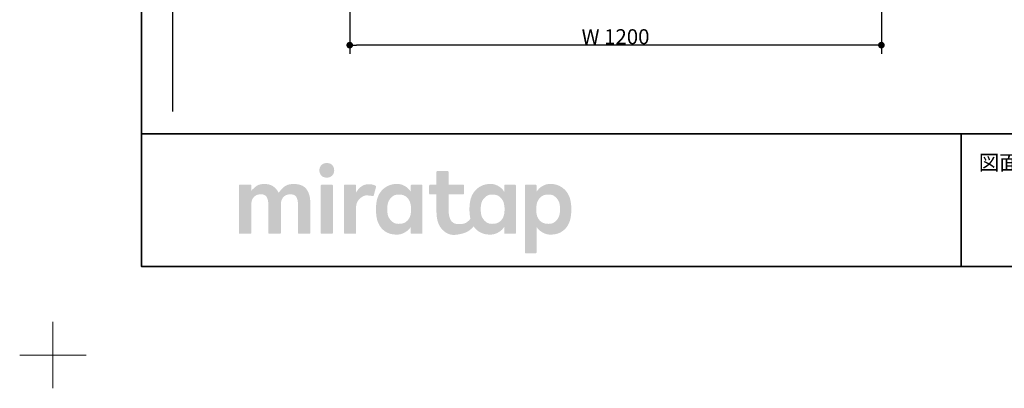
# Model space of a CAD drawing. Units: millimetres. Extents: x -4275 to 7850, y -3045 to 3045.
# Drawn here: x -4275 to -2052, y -3045 to -2213 of the extents above; entities that cross this region are included whole.
import ezdxf

# ---------------------------------------------------------------- set-up
doc = ezdxf.new("R2010")
doc.units = ezdxf.units.MM
doc.header["$LTSCALE"] = 20
doc.header["$PDMODE"] = 1
doc.header["$PDSIZE"] = -2
doc.layers.add('1図面枠', color=7, linetype='Continuous', lineweight=15)
doc.layers.add('2寸法-1', color=7, linetype='Continuous', lineweight=15)
doc.styles.add('MS PGothic', font='txt', dxfattribs={"bigfont": 'MS PGothic'})
doc.styles.get("Standard").update_dxf_attribs({"font": 'txt', "bigfont": 'BIGFONT.SHX'})
doc.dimstyles.new('SANWA-1', dxfattribs={"dimtxt": 33.826244, "dimasz": 15.006836, "dimexe": 20, "dimexo": 20, "dimgap": 2, "dimtad": 1, "dimdec": 8, "dimdsep": 46, "dimtxsty": 'MS PGothic', "dimblk": 'DOT', "dimblk1": 'DOT', "dimblk2": 'DOT', "dimcen": 0, "dimazin": 0, "dimtfac": 0.8, "dimtdec": 8, "dimtix": 1, "dimtmove": 0, "dimatfit": 0, "dimldrblk": 'DOT', "dimfxl": 1, "dimfrac": 2, "dimtolj": 1, "dimarcsym": 0})

# ---------------------------------------------------------------- blocks, each defined once
blk = doc.blocks.new('グループ')
at = {"layer": '1図面枠', "color": 7, "linetype": 'Continuous', "lineweight": 15}
for p, q in [((-4200, -2895), (-4200, -3045)), ((-4275, -2970), (-4125, -2970))]:
    blk.add_line(p, q, dxfattribs=at)
blk = doc.blocks.new('グループ-2')
at = {"layer": '1図面枠', "color": 7, "linetype": 'Continuous', "lineweight": 35}
for p, q in [((-4000, -2470), (4000, -2470)), ((-2150, -2470), (-2150, -2770))]:
    blk.add_line(p, q, dxfattribs=at)
at = {"layer": '1図面枠', "color": 7, "linetype": 'Continuous', "lineweight": 35, "flags": 128}
blk.add_lwpolyline([(-4000, 2770), (4000, 2770), (4000, -2770), (-4000, -2770)], close=True, dxfattribs=at)
blk = doc.blocks.new('グループ-3')
at = {"layer": '1図面枠', "linetype": 'Continuous', "lineweight": 0}
for points in [[(-3581.7, -2536.3), (-3583.6, -2536.3), (-3585.5, -2536.6), (-3587.2, -2536.9), (-3588.8, -2537.5), (-3590.3, -2538.1), (-3591.6, -2539), (-3592.9, -2539.9), (-3594.1, -2541.1), (-3595.1, -2542.3), (-3596, -2543.6), (-3596.7, -2545), (-3597.3, -2546.4), (-3597.8, -2547.9), (-3598.2, -2549.4), (-3598.4, -2551.1), (-3598.5, -2552.7), (-3598.4, -2554.4), (-3598.2, -2556), (-3597.9, -2557.6), (-3597.4, -2559.1), (-3596.8, -2560.5), (-3596.1, -2561.8), (-3595.2, -2563.1), (-3594.2, -2564.4), (-3593, -2565.5), (-3591.8, -2566.5), (-3590.4, -2567.3), (-3588.9, -2568), (-3587.4, -2568.5), (-3585.6, -2568.9), (-3583.8, -2569.1), (-3581.9, -2569.2), (-3579.9, -2569.1), (-3578.1, -2568.9), (-3576.4, -2568.5), (-3574.8, -2568), (-3573.3, -2567.3), (-3571.9, -2566.5), (-3570.7, -2565.5), (-3569.5, -2564.4), (-3568.5, -2563.1), (-3567.6, -2561.8), (-3566.9, -2560.5), (-3566.2, -2559.1), (-3565.7, -2557.6), (-3565.4, -2556), (-3565.2, -2554.4), (-3565.1, -2552.7), (-3565.2, -2551.1), (-3565.4, -2549.4), (-3565.7, -2547.9), (-3566.2, -2546.4), (-3566.8, -2545), (-3567.5, -2543.6), (-3568.4, -2542.3), (-3569.4, -2541.1), (-3570.5, -2539.9), (-3571.8, -2539), (-3573.1, -2538.1), (-3574.6, -2537.5), (-3576.2, -2536.9), (-3577.9, -2536.6), (-3579.8, -2536.3)], [(-3656.1, -2583.6), (-3659.9, -2583.7), (-3663.4, -2584.1), (-3666.7, -2584.7), (-3669.8, -2585.5), (-3672.6, -2586.6), (-3675.1, -2587.9), (-3677.5, -2589.5), (-3679.6, -2591.3), (-3681.5, -2593.2), (-3683.2, -2595), (-3684.8, -2596.6), (-3686.3, -2598.2), (-3687.5, -2599.6), (-3688.6, -2601), (-3689.6, -2602.2), (-3690.4, -2603.3), (-3691.5, -2601.4), (-3692.7, -2599.4), (-3694, -2597.6), (-3695.4, -2595.8), (-3696.9, -2594.1), (-3698.6, -2592.5), (-3700.3, -2590.9), (-3702.2, -2589.4), (-3704.2, -2588.1), (-3706.4, -2586.9), (-3708.7, -2585.9), (-3711.1, -2585.1), (-3713.7, -2584.4), (-3716.4, -2584), (-3719.3, -2583.7), (-3722.3, -2583.6), (-3725.3, -2583.7), (-3728.2, -2583.9), (-3730.8, -2584.3), (-3733.3, -2584.9), (-3735.6, -2585.6), (-3737.7, -2586.5), (-3739.6, -2587.6), (-3741.4, -2588.8), (-3743, -2590.1), (-3744.5, -2591.4), (-3746, -2592.7), (-3747.4, -2594), (-3748.7, -2595.2), (-3750, -2596.5), (-3751.1, -2597.7), (-3752.2, -2599), (-3752.2, -2587.2), (-3752.2, -2587), (-3752.2, -2586.8), (-3752.3, -2586.6), (-3752.3, -2586.4), (-3752.4, -2586.3), (-3752.5, -2586.1), (-3752.6, -2586), (-3752.8, -2585.8), (-3752.9, -2585.7), (-3753.1, -2585.6), (-3753.2, -2585.5), (-3753.4, -2585.4), (-3753.6, -2585.3), (-3753.8, -2585.3), (-3754, -2585.2), (-3754.2, -2585.2), (-3757.2, -2585.2), (-3760.1, -2585.2), (-3763.1, -2585.2), (-3766.1, -2585.2), (-3769.1, -2585.2), (-3772.1, -2585.2), (-3775, -2585.2), (-3778, -2585.2), (-3778.2, -2585.2), (-3778.4, -2585.3), (-3778.6, -2585.3), (-3778.8, -2585.4), (-3778.9, -2585.5), (-3779.1, -2585.6), (-3779.3, -2585.7), (-3779.4, -2585.8), (-3779.6, -2586), (-3779.7, -2586.1), (-3779.8, -2586.3), (-3779.9, -2586.4), (-3779.9, -2586.6), (-3780, -2586.8), (-3780, -2587), (-3780, -2587.2), (-3780, -2590.8), (-3780, -2594.6), (-3780, -2598.6), (-3780, -2602.7), (-3780, -2607.1), (-3780, -2611.5), (-3780, -2616.2), (-3780, -2621), (-3780, -2625.9), (-3780, -2630.9), (-3780, -2635.8), (-3780, -2640.7), (-3780, -2645.6), (-3780, -2650.5), (-3780, -2655.4), (-3780, -2660.3), (-3780, -2665.2), (-3780, -2669.8), (-3780, -2674.3), (-3780, -2678.6), (-3780, -2682.8), (-3780, -2686.7), (-3780, -2690.5), (-3780, -2694.1), (-3780, -2694.3), (-3780, -2694.5), (-3779.9, -2694.7), (-3779.9, -2694.9), (-3779.8, -2695.1), (-3779.7, -2695.2), (-3779.6, -2695.4), (-3779.4, -2695.5), (-3779.3, -2695.7), (-3779.1, -2695.8), (-3778.9, -2695.9), (-3778.8, -2696), (-3778.6, -2696), (-3778.4, -2696.1), (-3778.2, -2696.1), (-3778, -2696.1), (-3775, -2696.1), (-3772.1, -2696.1), (-3769.1, -2696.1), (-3766.1, -2696.1), (-3763.1, -2696.1), (-3760.1, -2696.1), (-3757.2, -2696.1), (-3754.2, -2696.1), (-3754, -2696.1), (-3753.8, -2696.1), (-3753.6, -2696), (-3753.4, -2696), (-3753.2, -2695.9), (-3753.1, -2695.8), (-3752.9, -2695.7), (-3752.8, -2695.5), (-3752.6, -2695.4), (-3752.5, -2695.2), (-3752.4, -2695.1), (-3752.3, -2694.9), (-3752.3, -2694.7), (-3752.2, -2694.5), (-3752.2, -2694.3), (-3752.2, -2694.1), (-3752.2, -2692), (-3752.2, -2689.7), (-3752.2, -2687.3), (-3752.2, -2684.8), (-3752.2, -2682.2), (-3752.2, -2679.6), (-3752.2, -2676.8), (-3752.2, -2673.9), (-3752.2, -2670.9), (-3752.2, -2668), (-3752.2, -2665), (-3752.2, -2662.1), (-3752.2, -2659.1), (-3752.2, -2656.2), (-3752.2, -2653.2), (-3752.2, -2650.3), (-3752.2, -2647.4), (-3752.2, -2644.6), (-3752.2, -2641.9), (-3752.2, -2639.3), (-3752.2, -2636.8), (-3752.2, -2634.4), (-3752.2, -2632.2), (-3752.2, -2630), (-3752.1, -2627.4), (-3751.8, -2625), (-3751.4, -2622.7), (-3750.7, -2620.5), (-3749.9, -2618.5), (-3748.9, -2616.6), (-3747.8, -2614.8), (-3746.4, -2613.2), (-3744.9, -2611.7), (-3743.3, -2610.4), (-3741.5, -2609.3), (-3739.6, -2608.4), (-3737.6, -2607.8), (-3735.4, -2607.3), (-3733.2, -2607), (-3730.8, -2606.9), (-3728.4, -2607), (-3726.2, -2607.3), (-3724.2, -2607.8), (-3722.5, -2608.4), (-3720.9, -2609.3), (-3719.5, -2610.4), (-3718.3, -2611.7), (-3717.3, -2613.2), (-3716.5, -2614.8), (-3715.8, -2616.6), (-3715.2, -2618.5), (-3714.7, -2620.5), (-3714.3, -2622.7), (-3714, -2625), (-3713.8, -2627.4), (-3713.8, -2630), (-3713.8, -2632.2), (-3713.8, -2634.4), (-3713.8, -2636.8), (-3713.8, -2639.3), (-3713.8, -2641.9), (-3713.8, -2644.6), (-3713.8, -2647.4), (-3713.8, -2650.3), (-3713.8, -2653.2), (-3713.8, -2656.2), (-3713.8, -2659.1), (-3713.8, -2662.1), (-3713.8, -2665), (-3713.8, -2668), (-3713.8, -2670.9), (-3713.8, -2673.9), (-3713.8, -2676.8), (-3713.8, -2679.6), (-3713.8, -2682.2), (-3713.8, -2684.8), (-3713.8, -2687.3), (-3713.8, -2689.7), (-3713.8, -2692), (-3713.8, -2694.1), (-3713.8, -2694.3), (-3713.7, -2694.5), (-3713.7, -2694.7), (-3713.6, -2694.9), (-3713.5, -2695.1), (-3713.4, -2695.2), (-3713.3, -2695.4), (-3713.2, -2695.5), (-3713, -2695.7), (-3712.9, -2695.8), (-3712.7, -2695.9), (-3712.5, -2696), (-3712.4, -2696), (-3712.2, -2696.1), (-3712, -2696.1), (-3711.8, -2696.1), (-3708.7, -2696.1), (-3705.7, -2696.1), (-3702.7, -2696.1), (-3699.6, -2696.1), (-3696.6, -2696.1), (-3693.5, -2696.1), (-3690.5, -2696.1), (-3687.5, -2696.1), (-3687.3, -2696.1), (-3687.1, -2696.1), (-3686.9, -2696), (-3686.7, -2696), (-3686.5, -2695.9), (-3686.4, -2695.8), (-3686.2, -2695.7), (-3686.1, -2695.5), (-3685.9, -2695.4), (-3685.8, -2695.2), (-3685.7, -2695.1), (-3685.6, -2694.9), (-3685.6, -2694.7), (-3685.5, -2694.5), (-3685.5, -2694.3), (-3685.5, -2694.1), (-3685.5, -2692), (-3685.5, -2689.7), (-3685.5, -2687.3), (-3685.5, -2684.8), (-3685.5, -2682.2), (-3685.5, -2679.6), (-3685.5, -2676.8), (-3685.5, -2673.9), (-3685.5, -2670.9), (-3685.5, -2668), (-3685.5, -2665), (-3685.5, -2662.1), (-3685.5, -2659.1), (-3685.5, -2656.2), (-3685.5, -2653.2), (-3685.5, -2650.3), (-3685.5, -2647.4), (-3685.5, -2644.6), (-3685.5, -2641.9), (-3685.5, -2639.3), (-3685.5, -2636.8), (-3685.5, -2634.4), (-3685.5, -2632.2), (-3685.5, -2630), (-3685.4, -2627.4), (-3685.1, -2625), (-3684.6, -2622.7), (-3684, -2620.5), (-3683.2, -2618.5), (-3682.2, -2616.6), (-3681, -2614.8), (-3679.6, -2613.2), (-3678.1, -2611.7), (-3676.4, -2610.4), (-3674.6, -2609.3), (-3672.7, -2608.4), (-3670.7, -2607.8), (-3668.5, -2607.3), (-3666.2, -2607), (-3663.8, -2606.9), (-3661.5, -2607), (-3659.3, -2607.3), (-3657.3, -2607.8), (-3655.5, -2608.4), (-3654, -2609.3), (-3652.6, -2610.4), (-3651.4, -2611.7), (-3650.4, -2613.2), (-3649.6, -2614.8), (-3648.9, -2616.6), (-3648.2, -2618.5), (-3647.7, -2620.5), (-3647.4, -2622.7), (-3647.1, -2625), (-3646.9, -2627.4), (-3646.8, -2630), (-3646.8, -2632.2), (-3646.8, -2634.4), (-3646.8, -2636.8), (-3646.8, -2639.3), (-3646.8, -2641.9), (-3646.8, -2644.6), (-3646.8, -2647.4), (-3646.8, -2650.3), (-3646.8, -2653.2), (-3646.8, -2656.2), (-3646.8, -2659.1), (-3646.8, -2662.1), (-3646.8, -2665), (-3646.8, -2668), (-3646.8, -2670.9), (-3646.8, -2673.9), (-3646.8, -2676.8), (-3646.8, -2679.6), (-3646.8, -2682.2), (-3646.8, -2684.8), (-3646.8, -2687.3), (-3646.8, -2689.7), (-3646.8, -2692), (-3646.8, -2694.1), (-3646.8, -2694.3), (-3646.8, -2694.5), (-3646.8, -2694.7), (-3646.7, -2694.9), (-3646.6, -2695.1), (-3646.5, -2695.2), (-3646.4, -2695.4), (-3646.3, -2695.5), (-3646.1, -2695.7), (-3646, -2695.8), (-3645.8, -2695.9), (-3645.6, -2696), (-3645.4, -2696), (-3645.3, -2696.1), (-3645.1, -2696.1), (-3644.9, -2696.1), (-3641.9, -2696.1), (-3638.9, -2696.1), (-3635.9, -2696.1), (-3632.9, -2696.1), (-3630, -2696.1), (-3627, -2696.1), (-3624, -2696.1), (-3621, -2696.1), (-3620.8, -2696.1), (-3620.6, -2696.1), (-3620.4, -2696), (-3620.3, -2696), (-3620.1, -2695.9), (-3619.9, -2695.8), (-3619.8, -2695.7), (-3619.6, -2695.5), (-3619.5, -2695.4), (-3619.4, -2695.2), (-3619.3, -2695.1), (-3619.2, -2694.9), (-3619.1, -2694.7), (-3619.1, -2694.5), (-3619.1, -2694.3), (-3619, -2694.1), (-3619, -2691.8), (-3619, -2689.4), (-3619, -2686.9), (-3619, -2684.2), (-3619, -2681.4), (-3619, -2678.6), (-3619, -2675.6), (-3619, -2672.5), (-3619, -2669.3), (-3619, -2666.2), (-3619, -2663), (-3619, -2659.9), (-3619, -2656.8), (-3619, -2653.6), (-3619, -2650.5), (-3619, -2647.3), (-3619, -2644.2), (-3619, -2641.2), (-3619, -2638.4), (-3619, -2635.6), (-3619, -2632.9), (-3619, -2630.4), (-3619, -2628), (-3619, -2625.7), (-3619.2, -2620.9), (-3619.6, -2616.5), (-3620.3, -2612.3), (-3621.3, -2608.3), (-3622.5, -2604.6), (-3624.1, -2601.1), (-3625.9, -2597.9), (-3627.9, -2595), (-3630.3, -2592.3), (-3633, -2590), (-3636.1, -2588), (-3639.4, -2586.4), (-3643.1, -2585.2), (-3647.1, -2584.3), (-3651.5, -2583.8)], [(-3570.1, -2585.2), (-3573, -2585.2), (-3576, -2585.2), (-3578.9, -2585.2), (-3581.8, -2585.2), (-3584.7, -2585.2), (-3587.6, -2585.2), (-3590.5, -2585.2), (-3593.5, -2585.2), (-3593.7, -2585.2), (-3593.9, -2585.3), (-3594, -2585.3), (-3594.2, -2585.4), (-3594.4, -2585.5), (-3594.6, -2585.6), (-3594.7, -2585.7), (-3594.9, -2585.8), (-3595, -2586), (-3595.1, -2586.1), (-3595.2, -2586.3), (-3595.3, -2586.4), (-3595.4, -2586.6), (-3595.4, -2586.8), (-3595.4, -2587), (-3595.4, -2587.2), (-3595.4, -2590.8), (-3595.4, -2594.6), (-3595.4, -2598.6), (-3595.4, -2602.7), (-3595.4, -2607.1), (-3595.4, -2611.5), (-3595.4, -2616.2), (-3595.4, -2621), (-3595.4, -2625.9), (-3595.4, -2630.9), (-3595.4, -2635.8), (-3595.4, -2640.7), (-3595.4, -2645.6), (-3595.4, -2650.5), (-3595.4, -2655.4), (-3595.4, -2660.3), (-3595.4, -2665.2), (-3595.4, -2669.8), (-3595.4, -2674.3), (-3595.4, -2678.6), (-3595.4, -2682.8), (-3595.4, -2686.7), (-3595.4, -2690.5), (-3595.4, -2694.1), (-3595.4, -2694.3), (-3595.4, -2694.5), (-3595.4, -2694.7), (-3595.3, -2694.9), (-3595.2, -2695.1), (-3595.1, -2695.2), (-3595, -2695.4), (-3594.9, -2695.5), (-3594.7, -2695.7), (-3594.6, -2695.8), (-3594.4, -2695.9), (-3594.2, -2696), (-3594, -2696), (-3593.9, -2696.1), (-3593.7, -2696.1), (-3593.5, -2696.1), (-3590.5, -2696.1), (-3587.6, -2696.1), (-3584.7, -2696.1), (-3581.8, -2696.1), (-3578.9, -2696.1), (-3576, -2696.1), (-3573, -2696.1), (-3570.1, -2696.1), (-3569.9, -2696.1), (-3569.7, -2696.1), (-3569.5, -2696), (-3569.4, -2696), (-3569.2, -2695.9), (-3569, -2695.8), (-3568.9, -2695.7), (-3568.7, -2695.5), (-3568.6, -2695.4), (-3568.5, -2695.2), (-3568.4, -2695.1), (-3568.3, -2694.9), (-3568.2, -2694.7), (-3568.2, -2694.5), (-3568.1, -2694.3), (-3568.1, -2694.1), (-3568.1, -2690.5), (-3568.1, -2686.7), (-3568.1, -2682.8), (-3568.1, -2678.6), (-3568.1, -2674.3), (-3568.1, -2669.8), (-3568.1, -2665.2), (-3568.1, -2660.3), (-3568.1, -2655.4), (-3568.1, -2650.5), (-3568.1, -2645.6), (-3568.1, -2640.7), (-3568.1, -2635.8), (-3568.1, -2630.9), (-3568.1, -2625.9), (-3568.1, -2621), (-3568.1, -2616.2), (-3568.1, -2611.5), (-3568.1, -2607.1), (-3568.1, -2602.7), (-3568.1, -2598.6), (-3568.1, -2594.6), (-3568.1, -2590.8), (-3568.1, -2587.2), (-3568.1, -2587), (-3568.2, -2586.8), (-3568.2, -2586.6), (-3568.3, -2586.4), (-3568.4, -2586.3), (-3568.5, -2586.1), (-3568.6, -2586), (-3568.7, -2585.8), (-3568.9, -2585.7), (-3569, -2585.6), (-3569.2, -2585.5), (-3569.4, -2585.4), (-3569.5, -2585.3), (-3569.7, -2585.3), (-3569.9, -2585.2)], [(-3486.4, -2584.1), (-3488.8, -2584.1), (-3491.1, -2584.4), (-3493.4, -2584.7), (-3495.5, -2585.3), (-3497.6, -2585.9), (-3499.5, -2586.8), (-3501.4, -2587.7), (-3503.2, -2588.9), (-3505, -2590.1), (-3506.6, -2591.5), (-3508.3, -2593), (-3509.8, -2594.7), (-3511.4, -2596.5), (-3512.8, -2598.5), (-3514.3, -2600.5), (-3515.6, -2602.8), (-3515.6, -2587.2), (-3515.6, -2587), (-3515.7, -2586.8), (-3515.7, -2586.6), (-3515.8, -2586.4), (-3515.9, -2586.3), (-3516, -2586.1), (-3516.1, -2586), (-3516.2, -2585.8), (-3516.4, -2585.7), (-3516.5, -2585.6), (-3516.7, -2585.5), (-3516.9, -2585.4), (-3517, -2585.3), (-3517.2, -2585.3), (-3517.4, -2585.2), (-3517.6, -2585.2), (-3520.5, -2585.2), (-3523.5, -2585.2), (-3526.4, -2585.2), (-3529.3, -2585.2), (-3532.2, -2585.2), (-3535.1, -2585.2), (-3538, -2585.2), (-3541, -2585.2), (-3541.2, -2585.2), (-3541.4, -2585.3), (-3541.6, -2585.3), (-3541.7, -2585.4), (-3541.9, -2585.5), (-3542.1, -2585.6), (-3542.2, -2585.7), (-3542.4, -2585.8), (-3542.5, -2586), (-3542.6, -2586.1), (-3542.7, -2586.3), (-3542.8, -2586.4), (-3542.9, -2586.6), (-3542.9, -2586.8), (-3542.9, -2587), (-3543, -2587.2), (-3543, -2590.8), (-3543, -2594.6), (-3543, -2598.6), (-3543, -2602.7), (-3543, -2607.1), (-3543, -2611.5), (-3543, -2616.2), (-3543, -2621), (-3543, -2625.9), (-3543, -2630.9), (-3543, -2635.8), (-3543, -2640.7), (-3543, -2645.6), (-3543, -2650.5), (-3543, -2655.4), (-3543, -2660.3), (-3543, -2665.2), (-3543, -2669.8), (-3543, -2674.3), (-3543, -2678.6), (-3543, -2682.8), (-3543, -2686.7), (-3543, -2690.5), (-3543, -2694.1), (-3542.9, -2694.3), (-3542.9, -2694.5), (-3542.9, -2694.7), (-3542.8, -2694.9), (-3542.7, -2695.1), (-3542.6, -2695.2), (-3542.5, -2695.4), (-3542.4, -2695.5), (-3542.2, -2695.7), (-3542.1, -2695.8), (-3541.9, -2695.9), (-3541.7, -2696), (-3541.6, -2696), (-3541.4, -2696.1), (-3541.2, -2696.1), (-3541, -2696.1), (-3538, -2696.1), (-3535.1, -2696.1), (-3532.2, -2696.1), (-3529.3, -2696.1), (-3526.4, -2696.1), (-3523.5, -2696.1), (-3520.5, -2696.1), (-3517.6, -2696.1), (-3517.4, -2696.1), (-3517.2, -2696.1), (-3517, -2696), (-3516.9, -2696), (-3516.7, -2695.9), (-3516.5, -2695.8), (-3516.4, -2695.7), (-3516.2, -2695.5), (-3516.1, -2695.4), (-3516, -2695.2), (-3515.9, -2695.1), (-3515.8, -2694.9), (-3515.7, -2694.7), (-3515.7, -2694.5), (-3515.6, -2694.3), (-3515.6, -2694.1), (-3515.6, -2692.2), (-3515.6, -2690.2), (-3515.6, -2688), (-3515.6, -2685.8), (-3515.6, -2683.5), (-3515.6, -2681.1), (-3515.6, -2678.6), (-3515.6, -2676), (-3515.6, -2673.4), (-3515.6, -2670.7), (-3515.6, -2668.1), (-3515.6, -2665.5), (-3515.6, -2662.8), (-3515.6, -2660.2), (-3515.6, -2657.6), (-3515.6, -2654.9), (-3515.6, -2652.3), (-3515.6, -2649.8), (-3515.6, -2647.4), (-3515.6, -2645.1), (-3515.6, -2642.9), (-3515.6, -2640.8), (-3515.6, -2638.7), (-3515.6, -2636.8), (-3515.5, -2633.7), (-3515.1, -2630.8), (-3514.4, -2628), (-3513.5, -2625.4), (-3512.3, -2623), (-3510.8, -2620.7), (-3509, -2618.5), (-3507, -2616.6), (-3504.9, -2614.8), (-3502.8, -2613.3), (-3500.9, -2612), (-3498.9, -2611), (-3497.1, -2610.2), (-3495.3, -2609.7), (-3493.6, -2609.4), (-3492, -2609.4), (-3490.4, -2609.4), (-3489, -2609.5), (-3487.7, -2609.6), (-3486.5, -2609.7), (-3485.5, -2609.8), (-3484.5, -2609.9), (-3483.7, -2609.9), (-3483, -2610), (-3482.4, -2610.1), (-3481.8, -2610.2), (-3481.3, -2610.3), (-3480.8, -2610.4), (-3480.3, -2610.4), (-3479.8, -2610.5), (-3479.3, -2610.6), (-3478.9, -2610.7), (-3478.5, -2610.8), (-3478.2, -2610.8), (-3477.8, -2610.9), (-3477.5, -2610.9), (-3477.3, -2610.8), (-3477, -2610.8), (-3476.8, -2610.7), (-3476.6, -2610.6), (-3476.5, -2610.5), (-3476.3, -2610.4), (-3476.2, -2610.3), (-3476.1, -2610.1), (-3476, -2610), (-3475.9, -2609.8), (-3475.8, -2609.6), (-3475.8, -2609.5), (-3470.5, -2589.8), (-3470.5, -2589.6), (-3470.5, -2589.5), (-3470.5, -2589.3), (-3470.5, -2589.1), (-3470.5, -2588.9), (-3470.5, -2588.8), (-3470.6, -2588.6), (-3470.7, -2588.4), (-3470.8, -2588.3), (-3471, -2588.1), (-3471.2, -2587.9), (-3471.6, -2587.7), (-3472, -2587.4), (-3472.4, -2587.2), (-3473, -2586.9), (-3473.6, -2586.6), (-3474.3, -2586.3), (-3474.9, -2586), (-3475.6, -2585.8), (-3476.4, -2585.6), (-3477.2, -2585.3), (-3477.9, -2585.1), (-3478.8, -2584.9), (-3479.6, -2584.7), (-3480.5, -2584.6), (-3481.3, -2584.4), (-3482.2, -2584.3), (-3483, -2584.2), (-3483.9, -2584.2), (-3484.7, -2584.1), (-3485.6, -2584.1)]]:
    blk.add_hatch(color=7, dxfattribs=at).paths.add_polyline_path(points)
h = blk.add_hatch(color=7, dxfattribs=at)
h.paths.add_polyline_path([(-3154.9, -2587.2), (-3154.9, -2587), (-3154.9, -2586.8), (-3155, -2586.6), (-3155, -2586.4), (-3155.1, -2586.3), (-3155.2, -2586.1), (-3155.3, -2586), (-3155.5, -2585.8), (-3155.6, -2585.7), (-3155.8, -2585.6), (-3155.9, -2585.5), (-3156.1, -2585.4), (-3156.3, -2585.3), (-3156.5, -2585.3), (-3156.7, -2585.2), (-3156.9, -2585.2), (-3179.2, -2585.2), (-3179.4, -2585.2), (-3179.6, -2585.3), (-3179.8, -2585.3), (-3180, -2585.4), (-3180.2, -2585.5), (-3180.3, -2585.6), (-3180.5, -2585.7), (-3180.6, -2585.8), (-3180.8, -2586), (-3180.9, -2586.1), (-3181, -2586.3), (-3181.1, -2586.4), (-3181.1, -2586.6), (-3181.2, -2586.8), (-3181.2, -2587), (-3181.2, -2587.2), (-3181.2, -2601.5), (-3182.4, -2599.5), (-3183.7, -2597.7), (-3185.1, -2595.9), (-3186.7, -2594.2), (-3188.4, -2592.7), (-3190.2, -2591.2), (-3192.2, -2589.8), (-3194.3, -2588.5), (-3196.4, -2587.3), (-3198.6, -2586.3), (-3200.7, -2585.4), (-3202.8, -2584.7), (-3205, -2584.2), (-3207.1, -2583.8), (-3209.3, -2583.6), (-3211.4, -2583.5), (-3213.6, -2583.5), (-3215.7, -2583.6), (-3217.7, -2583.8), (-3219.7, -2584), (-3221.6, -2584.4), (-3223.5, -2584.7), (-3225.4, -2585.2), (-3227.2, -2585.7), (-3229, -2586.3), (-3230.7, -2587), (-3232.4, -2587.7), (-3234, -2588.5), (-3235.6, -2589.4), (-3237.2, -2590.3), (-3238.7, -2591.3), (-3240.1, -2592.3), (-3241.6, -2593.4), (-3242.9, -2594.6), (-3244.2, -2595.8), (-3245.5, -2597), (-3246.7, -2598.3), (-3247.8, -2599.6), (-3248.9, -2601), (-3249.9, -2602.4), (-3250.9, -2603.8), (-3251.8, -2605.3), (-3252.7, -2606.8), (-3253.5, -2608.4), (-3254.3, -2610), (-3255, -2611.6), (-3255.6, -2613.3), (-3256.2, -2615), (-3256.7, -2616.4), (-3257.1, -2617.8), (-3257.4, -2619.2), (-3257.8, -2620.7), (-3258.1, -2622.2), (-3258.4, -2623.7), (-3258.6, -2625.3), (-3258.9, -2626.9), (-3259.1, -2628.5), (-3259.3, -2630.1), (-3259.4, -2631.7), (-3259.5, -2633.4), (-3259.6, -2635), (-3259.7, -2636.6), (-3259.8, -2638.3), (-3259.8, -2639.9), (-3259.8, -2641.6), (-3259.7, -2643.2), (-3259.7, -2644.7), (-3259.6, -2646.2), (-3259.6, -2647.7), (-3259.5, -2649.2), (-3259.4, -2650.6), (-3259.2, -2651.9), (-3259.1, -2653.3), (-3258.9, -2654.6), (-3258.8, -2655.9), (-3258.6, -2657.1), (-3258.4, -2658.4), (-3258.1, -2659.6), (-3257.9, -2660.8), (-3257.6, -2662), (-3258.7, -2663.4), (-3259.7, -2664.6), (-3260.8, -2665.8), (-3262, -2666.9), (-3263.2, -2668), (-3264.4, -2669), (-3265.6, -2669.9), (-3266.9, -2670.8), (-3268.4, -2671.6), (-3270, -2672.3), (-3271.8, -2672.9), (-3273.9, -2673.3), (-3276.2, -2673.7), (-3278.7, -2674), (-3281.4, -2674.1), (-3284.3, -2674.2), (-3287.2, -2674), (-3289.9, -2673.7), (-3292.4, -2673), (-3294.6, -2672.1), (-3296.7, -2670.9), (-3298.5, -2669.4), (-3300.2, -2667.7), (-3301.6, -2665.7), (-3302.8, -2663.5), (-3303.9, -2661), (-3304.8, -2658.4), (-3305.5, -2655.4), (-3306.1, -2652.3), (-3306.5, -2648.9), (-3306.8, -2645.3), (-3306.8, -2641.5), (-3306.8, -2607.3), (-3274, -2607.3), (-3273.8, -2607.3), (-3273.6, -2607.3), (-3273.4, -2607.2), (-3273.2, -2607.2), (-3273.1, -2607.1), (-3272.9, -2607), (-3272.8, -2606.9), (-3272.6, -2606.7), (-3272.5, -2606.6), (-3272.3, -2606.4), (-3272.2, -2606.3), (-3272.2, -2606.1), (-3272.1, -2605.9), (-3272.1, -2605.7), (-3272, -2605.5), (-3272, -2605.3), (-3272, -2587.2), (-3272, -2587), (-3272.1, -2586.8), (-3272.1, -2586.6), (-3272.2, -2586.4), (-3272.2, -2586.3), (-3272.3, -2586.1), (-3272.5, -2586), (-3272.6, -2585.8), (-3272.8, -2585.7), (-3272.9, -2585.6), (-3273.1, -2585.5), (-3273.2, -2585.4), (-3273.4, -2585.3), (-3273.6, -2585.3), (-3273.8, -2585.2), (-3274, -2585.2), (-3306.8, -2585.2), (-3306.8, -2556.3), (-3306.9, -2556.1), (-3306.9, -2555.9), (-3306.9, -2555.8), (-3307, -2555.6), (-3307.1, -2555.4), (-3307.2, -2555.2), (-3307.3, -2555.1), (-3307.4, -2554.9), (-3307.6, -2554.8), (-3307.7, -2554.7), (-3307.9, -2554.6), (-3308.1, -2554.5), (-3308.2, -2554.4), (-3308.4, -2554.4), (-3308.6, -2554.4), (-3308.8, -2554.4), (-3332.2, -2554.4), (-3332.4, -2554.4), (-3332.6, -2554.4), (-3332.8, -2554.4), (-3332.9, -2554.5), (-3333.1, -2554.6), (-3333.3, -2554.7), (-3333.4, -2554.8), (-3333.6, -2554.9), (-3333.7, -2555.1), (-3333.8, -2555.2), (-3333.9, -2555.4), (-3334, -2555.6), (-3334.1, -2555.8), (-3334.1, -2555.9), (-3334.2, -2556.1), (-3334.2, -2556.3), (-3334.2, -2585.2), (-3348.8, -2585.2), (-3349, -2585.2), (-3349.2, -2585.3), (-3349.4, -2585.3), (-3349.5, -2585.4), (-3349.7, -2585.5), (-3349.9, -2585.6), (-3350, -2585.7), (-3350.2, -2585.8), (-3350.3, -2586), (-3350.4, -2586.1), (-3350.5, -2586.3), (-3350.6, -2586.4), (-3350.7, -2586.6), (-3350.7, -2586.8), (-3350.7, -2587), (-3350.8, -2587.2), (-3350.8, -2605.3), (-3350.7, -2605.5), (-3350.7, -2605.7), (-3350.7, -2605.9), (-3350.6, -2606.1), (-3350.5, -2606.3), (-3350.4, -2606.4), (-3350.3, -2606.6), (-3350.2, -2606.7), (-3350, -2606.9), (-3349.9, -2607), (-3349.7, -2607.1), (-3349.5, -2607.2), (-3349.4, -2607.2), (-3349.2, -2607.3), (-3349, -2607.3), (-3348.8, -2607.3), (-3334.2, -2607.3), (-3334.2, -2646.8), (-3334, -2653.3), (-3333.3, -2659.3), (-3332.3, -2664.9), (-3330.8, -2670.1), (-3328.9, -2675), (-3326.6, -2679.4), (-3323.8, -2683.4), (-3320.7, -2687.1), (-3317.2, -2690.2), (-3313.6, -2692.9), (-3309.9, -2695.1), (-3306.1, -2696.7), (-3302.1, -2697.9), (-3298, -2698.5), (-3293.7, -2698.6), (-3289.3, -2698.2), (-3285, -2697.5), (-3281, -2696.8), (-3277.4, -2696), (-3274, -2695.1), (-3271, -2694.1), (-3268.2, -2693.1), (-3265.8, -2692), (-3263.7, -2690.8), (-3261.8, -2689.6), (-3259.9, -2688.3), (-3258.2, -2686.9), (-3256.5, -2685.5), (-3254.9, -2684), (-3253.3, -2682.5), (-3251.8, -2680.9), (-3250.4, -2679.2), (-3250, -2679.9), (-3249.5, -2680.6), (-3248.9, -2681.3), (-3248.4, -2682), (-3247.9, -2682.7), (-3247.3, -2683.3), (-3246.7, -2684), (-3246.2, -2684.6), (-3245.5, -2685.2), (-3244.9, -2685.8), (-3244.3, -2686.4), (-3243.6, -2687), (-3243, -2687.6), (-3242.3, -2688.2), (-3241.6, -2688.8), (-3240.9, -2689.3), (-3239.4, -2690.4), (-3237.9, -2691.4), (-3236.4, -2692.3), (-3234.8, -2693.1), (-3233.2, -2693.9), (-3231.6, -2694.6), (-3229.9, -2695.2), (-3228.2, -2695.8), (-3226.5, -2696.3), (-3224.6, -2696.7), (-3222.7, -2697.1), (-3220.8, -2697.3), (-3218.7, -2697.6), (-3216.6, -2697.7), (-3214.3, -2697.8), (-3212.1, -2697.9), (-3209.7, -2697.8), (-3207.4, -2697.5), (-3205.1, -2697.1), (-3202.8, -2696.5), (-3200.5, -2695.7), (-3198.2, -2694.8), (-3196, -2693.7), (-3193.7, -2692.4), (-3191.5, -2691), (-3189.5, -2689.6), (-3187.7, -2688.1), (-3186.1, -2686.6), (-3184.6, -2685), (-3183.3, -2683.4), (-3182.2, -2681.8), (-3181.2, -2680.1), (-3181.2, -2694.1), (-3181.2, -2694.3), (-3181.2, -2694.5), (-3181.1, -2694.7), (-3181.1, -2694.9), (-3181, -2695.1), (-3180.9, -2695.2), (-3180.8, -2695.4), (-3180.6, -2695.5), (-3180.5, -2695.7), (-3180.3, -2695.8), (-3180.2, -2695.9), (-3180, -2696), (-3179.8, -2696), (-3179.6, -2696.1), (-3179.4, -2696.1), (-3179.2, -2696.1), (-3156.9, -2696.1), (-3156.7, -2696.1), (-3156.5, -2696.1), (-3156.3, -2696), (-3156.1, -2696), (-3155.9, -2695.9), (-3155.8, -2695.8), (-3155.6, -2695.7), (-3155.5, -2695.5), (-3155.3, -2695.4), (-3155.2, -2695.2), (-3155.1, -2695.1), (-3155, -2694.9), (-3155, -2694.7), (-3154.9, -2694.5), (-3154.9, -2694.3), (-3154.9, -2694.1)])
h.paths.add_polyline_path([(-3180.5, -2640.5), (-3180.5, -2641.6), (-3180.5, -2642.8), (-3180.6, -2644.1), (-3180.7, -2645.4), (-3180.9, -2646.8), (-3181, -2648.3), (-3181.2, -2649.9), (-3181.5, -2651.5), (-3181.8, -2653.2), (-3182.2, -2654.8), (-3182.7, -2656.4), (-3183.3, -2658), (-3184, -2659.5), (-3184.9, -2661.1), (-3185.8, -2662.6), (-3186.9, -2664), (-3187.8, -2665.2), (-3188.7, -2666.2), (-3189.7, -2667.2), (-3190.8, -2668.1), (-3191.9, -2669), (-3193, -2669.8), (-3194.3, -2670.5), (-3195.5, -2671.1), (-3196.9, -2671.7), (-3198.3, -2672.2), (-3199.8, -2672.6), (-3201.4, -2673), (-3203.1, -2673.2), (-3204.8, -2673.4), (-3206.7, -2673.5), (-3208.6, -2673.6), (-3210.6, -2673.5), (-3212.4, -2673.4), (-3214.1, -2673.1), (-3215.8, -2672.7), (-3217.3, -2672.1), (-3218.8, -2671.5), (-3220.2, -2670.8), (-3221.5, -2669.9), (-3222.7, -2669), (-3223.8, -2668), (-3224.9, -2667), (-3225.9, -2666), (-3226.9, -2664.9), (-3227.8, -2663.9), (-3228.6, -2662.8), (-3229.4, -2661.6), (-3230.1, -2660.5), (-3230.8, -2659.3), (-3231.4, -2658.1), (-3231.9, -2656.8), (-3232.4, -2655.5), (-3232.8, -2654.2), (-3233.1, -2652.8), (-3233.4, -2651.4), (-3233.6, -2650), (-3233.8, -2648.6), (-3233.9, -2647.2), (-3234.1, -2645.9), (-3234.2, -2644.5), (-3234.2, -2643.2), (-3234.3, -2641.8), (-3234.3, -2640.5), (-3234.3, -2639.2), (-3234.2, -2637.8), (-3234.2, -2636.5), (-3234.1, -2635.1), (-3233.9, -2633.7), (-3233.8, -2632.3), (-3233.6, -2631), (-3233.4, -2629.5), (-3233.1, -2628.2), (-3232.8, -2626.8), (-3232.4, -2625.5), (-3231.9, -2624.2), (-3231.4, -2622.9), (-3230.8, -2621.7), (-3230.1, -2620.5), (-3229.4, -2619.3), (-3228.6, -2618.2), (-3227.8, -2617.1), (-3226.9, -2616), (-3225.9, -2615), (-3224.9, -2614), (-3223.8, -2613), (-3222.7, -2612), (-3221.5, -2611.1), (-3220.2, -2610.2), (-3218.8, -2609.5), (-3217.3, -2608.8), (-3215.8, -2608.3), (-3214.1, -2607.9), (-3212.4, -2607.6), (-3210.6, -2607.4), (-3208.6, -2607.4), (-3206.7, -2607.4), (-3204.8, -2607.5), (-3203.1, -2607.7), (-3201.4, -2608), (-3199.9, -2608.3), (-3198.4, -2608.8), (-3197, -2609.2), (-3195.7, -2609.8), (-3194.5, -2610.5), (-3193.3, -2611.2), (-3192.1, -2612), (-3191, -2612.9), (-3189.9, -2613.9), (-3188.8, -2615), (-3187.8, -2616.2), (-3186.8, -2617.5), (-3185.8, -2618.8), (-3185, -2620.2), (-3184.2, -2621.6), (-3183.5, -2623.1), (-3182.9, -2624.6), (-3182.4, -2626.2), (-3182, -2627.8), (-3181.6, -2629.4), (-3181.4, -2631.1), (-3181.1, -2632.6), (-3180.9, -2634.1), (-3180.8, -2635.5), (-3180.6, -2636.9), (-3180.6, -2638.2), (-3180.5, -2639.4)])
h = blk.add_hatch(color=7, dxfattribs=at)
h.paths.add_polyline_path([(-3390.2, -2585.2), (-3390.4, -2585.2), (-3390.6, -2585.3), (-3390.8, -2585.3), (-3391, -2585.4), (-3391.2, -2585.5), (-3391.3, -2585.6), (-3391.5, -2585.7), (-3391.7, -2585.8), (-3391.8, -2586), (-3391.9, -2586.1), (-3392, -2586.3), (-3392.1, -2586.4), (-3392.2, -2586.6), (-3392.2, -2586.8), (-3392.2, -2587), (-3392.2, -2587.2), (-3392.2, -2601.5), (-3393.4, -2599.5), (-3394.7, -2597.7), (-3396.1, -2595.9), (-3397.7, -2594.2), (-3399.4, -2592.7), (-3401.2, -2591.2), (-3403.2, -2589.8), (-3405.3, -2588.5), (-3407.4, -2587.3), (-3409.6, -2586.3), (-3411.7, -2585.4), (-3413.9, -2584.7), (-3416, -2584.2), (-3418.1, -2583.8), (-3420.3, -2583.6), (-3422.4, -2583.5), (-3424.6, -2583.5), (-3426.7, -2583.6), (-3428.7, -2583.8), (-3430.7, -2584), (-3432.6, -2584.4), (-3434.5, -2584.7), (-3436.4, -2585.2), (-3438.2, -2585.7), (-3440, -2586.3), (-3441.7, -2587), (-3443.4, -2587.7), (-3445, -2588.5), (-3446.6, -2589.4), (-3448.2, -2590.3), (-3449.7, -2591.3), (-3451.1, -2592.3), (-3452.6, -2593.4), (-3453.9, -2594.6), (-3455.2, -2595.8), (-3456.5, -2597), (-3457.7, -2598.3), (-3458.8, -2599.6), (-3459.9, -2601), (-3460.9, -2602.4), (-3461.9, -2603.8), (-3462.9, -2605.3), (-3463.7, -2606.8), (-3464.5, -2608.4), (-3465.3, -2610), (-3466, -2611.6), (-3466.6, -2613.3), (-3467.2, -2615), (-3467.7, -2616.4), (-3468.1, -2617.8), (-3468.4, -2619.2), (-3468.8, -2620.7), (-3469.1, -2622.2), (-3469.4, -2623.7), (-3469.6, -2625.3), (-3469.9, -2626.9), (-3470.1, -2628.5), (-3470.3, -2630.2), (-3470.4, -2631.8), (-3470.6, -2633.6), (-3470.6, -2635.3), (-3470.7, -2637.1), (-3470.8, -2638.9), (-3470.8, -2640.7), (-3470.8, -2642.5), (-3470.7, -2644.3), (-3470.7, -2646.1), (-3470.6, -2647.8), (-3470.5, -2649.6), (-3470.3, -2651.3), (-3470.2, -2653), (-3470, -2654.6), (-3469.8, -2656.2), (-3469.5, -2657.8), (-3469.2, -2659.4), (-3468.9, -2660.9), (-3468.6, -2662.4), (-3468.3, -2663.8), (-3467.9, -2665.3), (-3467.4, -2666.6), (-3466.9, -2668.4), (-3466.2, -2670), (-3465.5, -2671.7), (-3464.8, -2673.3), (-3464, -2674.9), (-3463.2, -2676.4), (-3462.3, -2677.9), (-3461.4, -2679.3), (-3460.4, -2680.7), (-3459.4, -2682), (-3458.3, -2683.4), (-3457.1, -2684.6), (-3455.9, -2685.9), (-3454.6, -2687.1), (-3453.3, -2688.2), (-3451.9, -2689.3), (-3450.4, -2690.4), (-3448.9, -2691.4), (-3447.4, -2692.3), (-3445.8, -2693.1), (-3444.2, -2693.9), (-3442.6, -2694.6), (-3440.9, -2695.2), (-3439.2, -2695.8), (-3437.5, -2696.3), (-3435.6, -2696.7), (-3433.7, -2697.1), (-3431.8, -2697.3), (-3429.7, -2697.6), (-3427.6, -2697.7), (-3425.3, -2697.8), (-3423.1, -2697.9), (-3420.7, -2697.8), (-3418.4, -2697.5), (-3416.1, -2697.1), (-3413.8, -2696.5), (-3411.5, -2695.7), (-3409.2, -2694.8), (-3407, -2693.7), (-3404.7, -2692.4), (-3402.5, -2691), (-3400.6, -2689.6), (-3398.7, -2688.1), (-3397.1, -2686.6), (-3395.6, -2685), (-3394.3, -2683.4), (-3393.2, -2681.8), (-3392.2, -2680.1), (-3392.2, -2694.1), (-3392.2, -2694.3), (-3392.2, -2694.5), (-3392.2, -2694.7), (-3392.1, -2694.9), (-3392, -2695.1), (-3391.9, -2695.2), (-3391.8, -2695.4), (-3391.7, -2695.5), (-3391.5, -2695.7), (-3391.3, -2695.8), (-3391.2, -2695.9), (-3391, -2696), (-3390.8, -2696), (-3390.6, -2696.1), (-3390.4, -2696.1), (-3390.2, -2696.1), (-3367.9, -2696.1), (-3367.7, -2696.1), (-3367.5, -2696.1), (-3367.3, -2696), (-3367.1, -2696), (-3366.9, -2695.9), (-3366.8, -2695.8), (-3366.6, -2695.7), (-3366.5, -2695.5), (-3366.3, -2695.4), (-3366.2, -2695.2), (-3366.1, -2695.1), (-3366, -2694.9), (-3366, -2694.7), (-3365.9, -2694.5), (-3365.9, -2694.3), (-3365.9, -2694.1), (-3365.9, -2587.2), (-3365.9, -2587), (-3365.9, -2586.8), (-3366, -2586.6), (-3366, -2586.4), (-3366.1, -2586.3), (-3366.2, -2586.1), (-3366.3, -2586), (-3366.5, -2585.8), (-3366.6, -2585.7), (-3366.8, -2585.6), (-3366.9, -2585.5), (-3367.1, -2585.4), (-3367.3, -2585.3), (-3367.5, -2585.3), (-3367.7, -2585.2), (-3367.9, -2585.2)])
h.paths.add_polyline_path([(-3391.5, -2640.5), (-3391.5, -2641.6), (-3391.5, -2642.8), (-3391.6, -2644.1), (-3391.7, -2645.4), (-3391.9, -2646.8), (-3392, -2648.3), (-3392.2, -2649.9), (-3392.5, -2651.5), (-3392.8, -2653.2), (-3393.2, -2654.8), (-3393.7, -2656.4), (-3394.3, -2658), (-3395, -2659.5), (-3395.9, -2661.1), (-3396.8, -2662.6), (-3397.9, -2664), (-3398.8, -2665.2), (-3399.7, -2666.2), (-3400.7, -2667.2), (-3401.8, -2668.1), (-3402.9, -2669), (-3404, -2669.8), (-3405.3, -2670.5), (-3406.5, -2671.1), (-3407.9, -2671.7), (-3409.3, -2672.2), (-3410.8, -2672.6), (-3412.4, -2673), (-3414.1, -2673.2), (-3415.8, -2673.4), (-3417.7, -2673.5), (-3419.6, -2673.6), (-3421.6, -2673.5), (-3423.4, -2673.4), (-3425.1, -2673.1), (-3426.8, -2672.7), (-3428.4, -2672.1), (-3429.8, -2671.5), (-3431.2, -2670.8), (-3432.5, -2669.9), (-3433.7, -2669), (-3434.8, -2668), (-3435.9, -2667), (-3436.9, -2666), (-3437.9, -2664.9), (-3438.8, -2663.9), (-3439.6, -2662.8), (-3440.4, -2661.6), (-3441.1, -2660.5), (-3441.8, -2659.3), (-3442.4, -2658.1), (-3442.9, -2656.8), (-3443.4, -2655.5), (-3443.8, -2654.2), (-3444.1, -2652.8), (-3444.4, -2651.4), (-3444.6, -2650), (-3444.8, -2648.6), (-3444.9, -2647.2), (-3445.1, -2645.9), (-3445.2, -2644.5), (-3445.2, -2643.2), (-3445.3, -2641.8), (-3445.3, -2640.5), (-3445.3, -2639.2), (-3445.2, -2637.8), (-3445.2, -2636.5), (-3445.1, -2635.1), (-3444.9, -2633.7), (-3444.8, -2632.3), (-3444.6, -2631), (-3444.4, -2629.5), (-3444.1, -2628.2), (-3443.8, -2626.8), (-3443.4, -2625.5), (-3442.9, -2624.2), (-3442.4, -2622.9), (-3441.8, -2621.7), (-3441.1, -2620.5), (-3440.4, -2619.3), (-3439.6, -2618.2), (-3438.8, -2617.1), (-3437.9, -2616), (-3436.9, -2615), (-3435.9, -2614), (-3434.8, -2613), (-3433.7, -2612), (-3432.5, -2611.1), (-3431.2, -2610.2), (-3429.8, -2609.5), (-3428.4, -2608.8), (-3426.8, -2608.3), (-3425.1, -2607.9), (-3423.4, -2607.6), (-3421.6, -2607.4), (-3419.6, -2607.4), (-3417.7, -2607.4), (-3415.8, -2607.5), (-3414.1, -2607.7), (-3412.4, -2608), (-3410.9, -2608.3), (-3409.4, -2608.8), (-3408, -2609.2), (-3406.7, -2609.8), (-3405.5, -2610.5), (-3404.3, -2611.2), (-3403.1, -2612), (-3402, -2612.9), (-3400.9, -2613.9), (-3399.8, -2615), (-3398.8, -2616.2), (-3397.8, -2617.5), (-3396.8, -2618.8), (-3396, -2620.2), (-3395.2, -2621.6), (-3394.5, -2623.1), (-3393.9, -2624.6), (-3393.4, -2626.2), (-3393, -2627.8), (-3392.6, -2629.4), (-3392.4, -2631.1), (-3392.1, -2632.6), (-3391.9, -2634.1), (-3391.8, -2635.5), (-3391.6, -2636.9), (-3391.6, -2638.2), (-3391.5, -2639.4)])
h = blk.add_hatch(color=7, dxfattribs=at)
h.paths.add_polyline_path([(-3029.8, -2640.7), (-3029.8, -2638.9), (-3029.9, -2637.1), (-3029.9, -2635.3), (-3030, -2633.6), (-3030.2, -2631.8), (-3030.3, -2630.2), (-3030.5, -2628.5), (-3030.7, -2626.9), (-3031, -2625.3), (-3031.2, -2623.7), (-3031.5, -2622.2), (-3031.8, -2620.7), (-3032.2, -2619.2), (-3032.5, -2617.8), (-3032.9, -2616.4), (-3033.3, -2615), (-3033.9, -2613.3), (-3034.6, -2611.6), (-3035.3, -2610), (-3036.1, -2608.4), (-3036.9, -2606.8), (-3037.7, -2605.3), (-3038.7, -2603.8), (-3039.6, -2602.4), (-3040.7, -2601), (-3041.8, -2599.6), (-3042.9, -2598.3), (-3044.1, -2597), (-3045.4, -2595.8), (-3046.7, -2594.6), (-3048, -2593.4), (-3049.4, -2592.3), (-3050.9, -2591.3), (-3052.4, -2590.3), (-3054, -2589.4), (-3055.6, -2588.5), (-3057.2, -2587.7), (-3058.9, -2587), (-3060.6, -2586.3), (-3062.4, -2585.7), (-3064.2, -2585.2), (-3066.1, -2584.7), (-3068, -2584.4), (-3069.9, -2584), (-3071.9, -2583.8), (-3073.9, -2583.6), (-3076, -2583.5), (-3078.1, -2583.5), (-3080.3, -2583.6), (-3082.4, -2583.8), (-3084.6, -2584.2), (-3086.7, -2584.7), (-3088.9, -2585.4), (-3091, -2586.3), (-3093.2, -2587.3), (-3095.3, -2588.5), (-3097.4, -2589.8), (-3099.4, -2591.2), (-3101.2, -2592.7), (-3102.9, -2594.2), (-3104.4, -2595.9), (-3105.9, -2597.7), (-3107.2, -2599.5), (-3108.4, -2601.5), (-3108.4, -2587.2), (-3108.4, -2587), (-3108.4, -2586.8), (-3108.4, -2586.6), (-3108.5, -2586.4), (-3108.6, -2586.3), (-3108.7, -2586.1), (-3108.8, -2586), (-3108.9, -2585.8), (-3109.1, -2585.7), (-3109.2, -2585.6), (-3109.4, -2585.5), (-3109.6, -2585.4), (-3109.8, -2585.3), (-3109.9, -2585.3), (-3110.1, -2585.2), (-3110.3, -2585.2), (-3132.7, -2585.2), (-3132.9, -2585.2), (-3133.1, -2585.3), (-3133.3, -2585.3), (-3133.5, -2585.4), (-3133.6, -2585.5), (-3133.8, -2585.6), (-3134, -2585.7), (-3134.1, -2585.8), (-3134.2, -2586), (-3134.4, -2586.1), (-3134.5, -2586.3), (-3134.5, -2586.4), (-3134.6, -2586.6), (-3134.7, -2586.8), (-3134.7, -2587), (-3134.7, -2587.2), (-3134.7, -2738), (-3134.7, -2738.2), (-3134.7, -2738.4), (-3134.6, -2738.6), (-3134.5, -2738.8), (-3134.5, -2738.9), (-3134.4, -2739.1), (-3134.2, -2739.3), (-3134.1, -2739.4), (-3134, -2739.6), (-3133.8, -2739.7), (-3133.6, -2739.8), (-3133.5, -2739.9), (-3133.3, -2739.9), (-3133.1, -2740), (-3132.9, -2740), (-3132.7, -2740), (-3110.3, -2740), (-3110.1, -2740), (-3109.9, -2740), (-3109.8, -2739.9), (-3109.6, -2739.9), (-3109.4, -2739.8), (-3109.2, -2739.7), (-3109.1, -2739.6), (-3108.9, -2739.4), (-3108.8, -2739.3), (-3108.7, -2739.1), (-3108.6, -2738.9), (-3108.5, -2738.8), (-3108.4, -2738.6), (-3108.4, -2738.4), (-3108.4, -2738.2), (-3108.4, -2738), (-3108.4, -2680.1), (-3107.4, -2681.8), (-3106.3, -2683.4), (-3105, -2685), (-3103.5, -2686.6), (-3101.9, -2688.1), (-3100, -2689.6), (-3098, -2691), (-3095.9, -2692.4), (-3093.6, -2693.7), (-3091.3, -2694.8), (-3089.1, -2695.7), (-3086.8, -2696.5), (-3084.5, -2697.1), (-3082.2, -2697.5), (-3079.9, -2697.8), (-3077.5, -2697.9), (-3075.2, -2697.8), (-3073, -2697.7), (-3070.9, -2697.6), (-3068.8, -2697.3), (-3066.9, -2697.1), (-3064.9, -2696.7), (-3063.1, -2696.3), (-3061.4, -2695.8), (-3059.7, -2695.2), (-3058, -2694.6), (-3056.4, -2693.9), (-3054.8, -2693.1), (-3053.2, -2692.3), (-3051.7, -2691.4), (-3050.2, -2690.4), (-3048.7, -2689.3), (-3047.3, -2688.2), (-3046, -2687.1), (-3044.7, -2685.9), (-3043.4, -2684.6), (-3042.3, -2683.4), (-3041.2, -2682), (-3040.2, -2680.7), (-3039.2, -2679.3), (-3038.3, -2677.9), (-3037.4, -2676.4), (-3036.6, -2674.9), (-3035.8, -2673.3), (-3035.1, -2671.7), (-3034.4, -2670), (-3033.7, -2668.4), (-3033.1, -2666.6), (-3032.7, -2665.3), (-3032.3, -2663.8), (-3032, -2662.4), (-3031.6, -2660.9), (-3031.3, -2659.4), (-3031.1, -2657.8), (-3030.8, -2656.2), (-3030.6, -2654.6), (-3030.4, -2653), (-3030.3, -2651.3), (-3030.1, -2649.6), (-3030, -2647.8), (-3029.9, -2646.1), (-3029.9, -2644.3), (-3029.8, -2642.5)])
h.paths.add_polyline_path([(-3055.3, -2640.5), (-3055.3, -2641.8), (-3055.3, -2643.2), (-3055.4, -2644.5), (-3055.5, -2645.9), (-3055.6, -2647.2), (-3055.8, -2648.6), (-3056, -2650), (-3056.2, -2651.4), (-3056.5, -2652.8), (-3056.9, -2654.3), (-3057.4, -2655.7), (-3058, -2657.2), (-3058.6, -2658.7), (-3059.4, -2660.2), (-3060.3, -2661.7), (-3061.2, -2663.2), (-3061.8, -2663.9), (-3062.4, -2664.7), (-3063.1, -2665.5), (-3063.9, -2666.4), (-3064.9, -2667.2), (-3065.9, -2668.1), (-3066.9, -2669), (-3068.1, -2669.9), (-3069.4, -2670.8), (-3070.8, -2671.5), (-3072.2, -2672.1), (-3073.8, -2672.7), (-3075.4, -2673.1), (-3077.2, -2673.4), (-3079, -2673.5), (-3081, -2673.6), (-3082.9, -2673.5), (-3084.8, -2673.4), (-3086.5, -2673.2), (-3088.2, -2673), (-3089.8, -2672.6), (-3091.3, -2672.2), (-3092.7, -2671.7), (-3094.1, -2671.1), (-3095.3, -2670.5), (-3096.6, -2669.7), (-3097.8, -2668.9), (-3098.9, -2668), (-3100.1, -2667), (-3101.1, -2665.9), (-3102.2, -2664.7), (-3103.2, -2663.4), (-3104.1, -2662.1), (-3105, -2660.7), (-3105.7, -2659.3), (-3106.4, -2657.8), (-3107, -2656.3), (-3107.4, -2654.8), (-3107.8, -2653.2), (-3108.1, -2651.5), (-3108.4, -2649.9), (-3108.6, -2648.3), (-3108.7, -2646.8), (-3108.9, -2645.4), (-3109, -2644.1), (-3109, -2642.8), (-3109.1, -2641.6), (-3109.1, -2640.5), (-3109.1, -2639.4), (-3109, -2638.2), (-3108.9, -2636.9), (-3108.8, -2635.5), (-3108.7, -2634.1), (-3108.5, -2632.6), (-3108.2, -2631.1), (-3107.9, -2629.4), (-3107.6, -2627.8), (-3107.2, -2626.2), (-3106.7, -2624.6), (-3106.1, -2623.1), (-3105.4, -2621.6), (-3104.6, -2620.2), (-3103.8, -2618.8), (-3102.8, -2617.5), (-3101.8, -2616.2), (-3100.8, -2615), (-3099.7, -2613.9), (-3098.6, -2612.9), (-3097.5, -2612), (-3096.3, -2611.2), (-3095.1, -2610.5), (-3093.9, -2609.8), (-3092.6, -2609.2), (-3091.2, -2608.8), (-3089.7, -2608.3), (-3088.2, -2608), (-3086.5, -2607.7), (-3084.7, -2607.5), (-3082.9, -2607.4), (-3081, -2607.4), (-3079, -2607.4), (-3077.2, -2607.6), (-3075.4, -2607.9), (-3073.8, -2608.3), (-3072.2, -2608.8), (-3070.8, -2609.5), (-3069.4, -2610.2), (-3068.1, -2611.1), (-3066.9, -2612), (-3065.8, -2613), (-3064.7, -2614), (-3063.7, -2615), (-3062.7, -2616), (-3061.8, -2617.1), (-3061, -2618.2), (-3060.2, -2619.3), (-3059.5, -2620.5), (-3058.8, -2621.7), (-3058.2, -2622.9), (-3057.7, -2624.2), (-3057.2, -2625.5), (-3056.8, -2626.8), (-3056.5, -2628.2), (-3056.2, -2629.5), (-3056, -2631), (-3055.8, -2632.3), (-3055.6, -2633.7), (-3055.5, -2635.1), (-3055.4, -2636.5), (-3055.3, -2637.8), (-3055.3, -2639.2)])
blk = doc.blocks.new('図面枠')
at = {"layer": '1図面枠', "color": 7}
for name in ['グループ', 'グループ-2', 'グループ-3']:
    blk.add_blockref(name, (0, 0), dxfattribs=at)
at = {"layer": '1図面枠', "color": 7, "insert": (-2110, -2518.2), "char_height": 33.826, "attachment_point": 1, "line_spacing_factor": 0.870768}
blk.add_mtext('{\\fMS PGothic|b0|i0|c128|p0;図面名称}', dxfattribs=at)
blk = doc.blocks.new('_Dot')
at = {"color": 0, "linetype": 'ByBlock', "lineweight": -2}
blk.add_line((-0.5, 0), (-1, 0), dxfattribs=at)
at = {"color": 0, "linetype": 'ByBlock', "const_width": 0.5}
blk.add_lwpolyline([(-0.25, 0, 1), (0.25, 0, 1)], format="xyb", close=True, dxfattribs=at)
blk = doc.blocks.new('*D16')
at = {"layer": '2寸法-1', "color": 0, "linetype": 'Continuous', "lineweight": -2}
for p, q in [((-3530, -2040), (-3530, -2290)), ((-2330, -2040), (-2330, -2290)), ((-2345, -2270), (-3515, -2270))]:
    blk.add_line(p, q, dxfattribs=at)
at = {"layer": 'Defpoints', "color": 0}
for p in [(-3530, -2020), (-2330, -2020), (-3530, -2270)]:
    blk.add_point(p, dxfattribs=at)
at = {"layer": '2寸法-1', "color": 0, "lineweight": -2, "xscale": 15.0068359375, "yscale": 15.0068359375, "zscale": 15.0068359375, "rotation": 180}
blk.add_blockref('_Dot', (-3530, -2270), dxfattribs=at)
at = {"layer": '2寸法-1', "color": 0, "lineweight": -2, "xscale": 15.0068359375, "yscale": 15.0068359375, "zscale": 15.0068359375}
blk.add_blockref('_Dot', (-2330, -2270), dxfattribs=at)
at = {"layer": '2寸法-1', "color": 0, "lineweight": 15, "insert": (-2930, -2251), "char_height": 33.83, "attachment_point": 5, "style": 'MS PGothic'}
blk.add_mtext('\\A1;W 1200', dxfattribs=at)

msp = doc.modelspace()

# ---------------------------------------------------------------- linework, layer by layer
at = {"layer": '1図面枠', "color": 7, "linetype": 'Continuous', "lineweight": 30}
msp.add_line((-3930, 1750), (-3930, -2420), dxfattribs=at)

# ---------------------------------------------------------------- block references
at = {"layer": '1図面枠', "color": 7}
msp.add_blockref('図面枠', (0, 0), dxfattribs=at)

# ---------------------------------------------------------------- dimensions: what is measured, and where the dimension line sits
at = {"layer": '2寸法-1', "color": 7, "linetype": 'Continuous', "lineweight": 15}
dim = msp.add_linear_dim(base=(-3530, -2270), p1=(-2330, -2020), p2=(-3530, -2020), dimstyle='SANWA-1', override={"dimtxt": 33.826244, "dimgap": 2, "dimdec": 1, "dimpost": 'W <>', "dimtxsty": 'MS PGothic', "dimtmove": 2}, dxfattribs=at)
dim.commit()
dim.dimension.update_dxf_attribs({"geometry": '*D16', "text_midpoint": (-2930, -2250.99078061)})

doc.saveas('drawing.dxf')
